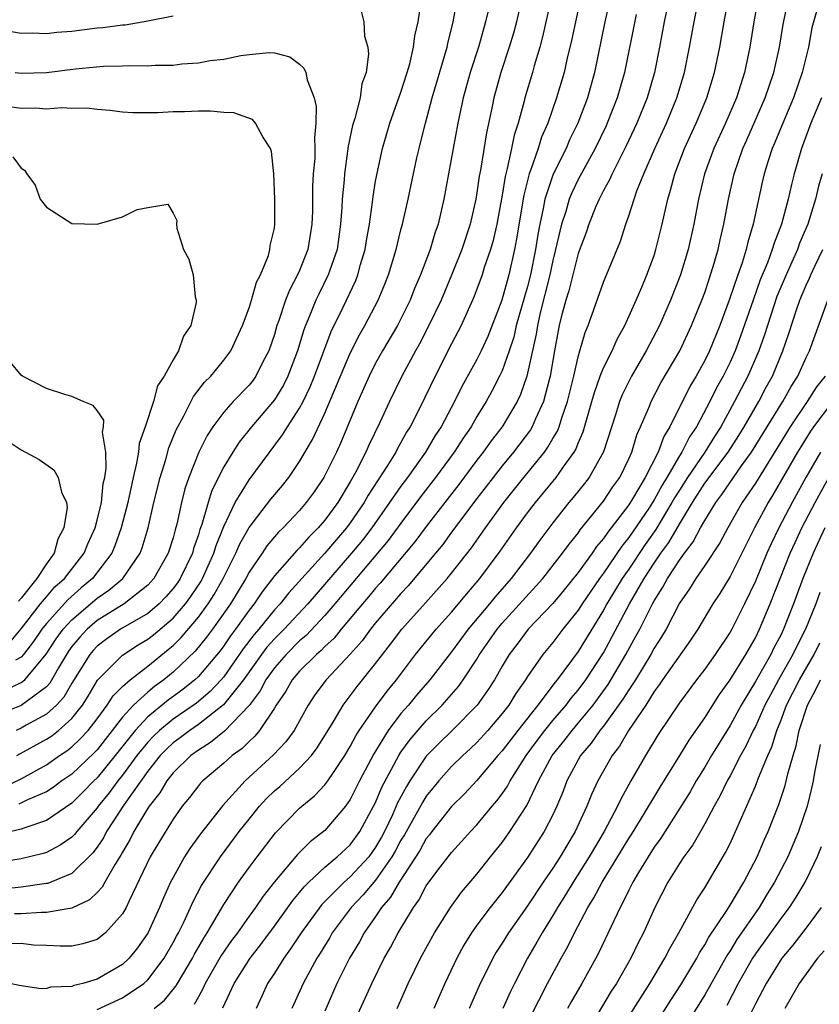
# Model space of a CAD drawing. Units: inches. Extents: x 2583000 to 2586000, y 1554000 to 1557000.
# Drawn here: x 2583901 to 2583964, y 1554109 to 1554187 of the extents above; entities that cross this region are included whole.
import ezdxf

# ---------------------------------------------------------------- set-up
doc = ezdxf.new("R2010")
doc.units = ezdxf.units.IN
doc.header["$MEASUREMENT"] = 0
doc.layers.add('LD25831554_2ft', color=153, linetype='Continuous')

msp = doc.modelspace()

# ---------------------------------------------------------------- linework, layer by layer
at = {"layer": 'LD25831554_2ft'}
for points, elevation in [([(2583942.901, 1554189), (2583942.191, 1554185.809), (2583941.973, 1554185), (2583941.532, 1554183.533), (2583941.392, 1554183), (2583940.788, 1554181), (2583940.727, 1554180.727), (2583940.254, 1554179), (2583939.945, 1554178.055), (2583939.74, 1554177), (2583939.401, 1554175.401), (2583939.225, 1554174.775), (2583939, 1554173.302), (2583938.576, 1554171), (2583938.279, 1554169.721), (2583938.065, 1554169), (2583937.582, 1554167.581), (2583937.406, 1554167), (2583936.765, 1554165.235), (2583935.758, 1554163), (2583935, 1554161.544), (2583933.706, 1554159), (2583932.506, 1554156.506), (2583931.728, 1554155), (2583931.44, 1554154.56), (2583931, 1554153.747), (2583930.721, 1554153.279), (2583930.588, 1554153), (2583929.939, 1554151.938), (2583928.413, 1554149.587), (2583928.099, 1554149), (2583927, 1554147.397), (2583926.707, 1554147), (2583925.91, 1554146.09), (2583925, 1554144.994), (2583922.138, 1554141.862), (2583921.456, 1554141), (2583921, 1554140.514), (2583919.777, 1554139), (2583919.413, 1554138.587), (2583918.549, 1554137.451), (2583917, 1554135.237), (2583916.8, 1554135), (2583915.936, 1554134.064), (2583914.843, 1554133.157), (2583913, 1554131.893), (2583911.926, 1554131), (2583911.454, 1554130.546), (2583911, 1554130.067), (2583910.149, 1554129), (2583909, 1554127.448), (2583908.635, 1554127), (2583907.948, 1554126.051), (2583907.091, 1554125), (2583907, 1554124.865), (2583905.387, 1554123), (2583905.222, 1554122.778), (2583905, 1554122.556), (2583904.087, 1554121.914), (2583903, 1554121.349), (2583902.743, 1554121.257), (2583901, 1554120.832), (2583899, 1554120.526)], 7682), ([(2583952.229, 1554189), (2583951.807, 1554187), (2583951.43, 1554185), (2583951.026, 1554183), (2583950.445, 1554181), (2583949.634, 1554179), (2583948.792, 1554177.208), (2583947.677, 1554175), (2583947.483, 1554174.517), (2583947, 1554173.671), (2583946.657, 1554173), (2583946.403, 1554172.403), (2583945.842, 1554171), (2583945.636, 1554170.364), (2583945, 1554168.688), (2583944.259, 1554165.741), (2583944.025, 1554165), (2583943.668, 1554163.667), (2583943.511, 1554163), (2583943.417, 1554162.583), (2583943.123, 1554161), (2583942.79, 1554159), (2583942.698, 1554158.698), (2583942.268, 1554157), (2583941.624, 1554155.624), (2583941.365, 1554155), (2583941.232, 1554154.768), (2583939.906, 1554153), (2583939, 1554151.905), (2583938.282, 1554151), (2583937, 1554149.331), (2583935, 1554146.655), (2583934.304, 1554145.696), (2583933.737, 1554145), (2583931.58, 1554142.42), (2583931, 1554141.812), (2583929, 1554139.489), (2583928.601, 1554139), (2583927.93, 1554138.07), (2583926.987, 1554137.013), (2583925.085, 1554135), (2583924.204, 1554133.796), (2583923.663, 1554133), (2583922.57, 1554131), (2583921.912, 1554130.088), (2583920.944, 1554129.056), (2583918.687, 1554127), (2583916.932, 1554125.068), (2583915.175, 1554122.825), (2583914.329, 1554121.671), (2583913.907, 1554121), (2583913, 1554119.378), (2583912.805, 1554119), (2583912.242, 1554117.757), (2583911.932, 1554117), (2583911, 1554114.967), (2583910.193, 1554113.807), (2583909.543, 1554113), (2583909, 1554112.493), (2583907, 1554111.338), (2583905.873, 1554111), (2583905.173, 1554110.828), (2583905, 1554110.757), (2583903.311, 1554110.689), (2583903, 1554110.597), (2583902.57, 1554110.57), (2583901, 1554110.811), (2583899.168, 1554111.168)], 7690), ([(2583899.535, 1554126.465), (2583901, 1554127.174), (2583903, 1554128.276), (2583904.034, 1554129), (2583904.616, 1554129.384), (2583905, 1554129.69), (2583905.674, 1554130.326), (2583906.288, 1554131), (2583907, 1554131.918), (2583907.806, 1554133), (2583908.27, 1554133.73), (2583909, 1554134.459), (2583909.604, 1554135), (2583911, 1554136.081), (2583912.615, 1554137.385), (2583913, 1554137.712), (2583913.65, 1554138.351), (2583915, 1554139.946), (2583915.775, 1554141), (2583916.259, 1554141.741), (2583916.96, 1554143), (2583917.962, 1554145), (2583918.267, 1554145.733), (2583919, 1554147.042), (2583920.729, 1554149.271), (2583921.639, 1554150.361), (2583922.143, 1554151), (2583923, 1554152.243), (2583924.018, 1554153.982), (2583925, 1554156.073), (2583927, 1554160.808), (2583927.727, 1554162.273), (2583928.141, 1554163), (2583929.199, 1554165), (2583929.735, 1554166.266), (2583930.023, 1554167), (2583930.617, 1554169), (2583931, 1554170.56), (2583931.122, 1554171), (2583931.577, 1554173), (2583932.268, 1554176.268), (2583932.434, 1554177), (2583932.557, 1554177.443), (2583932.93, 1554179), (2583933.47, 1554181), (2583934.642, 1554185), (2583934.701, 1554185.3), (2583935.136, 1554187), (2583935.496, 1554189)], 7676), ([(2583940.572, 1554189), (2583940.124, 1554187), (2583939.887, 1554186.113), (2583939.56, 1554185), (2583938.896, 1554183), (2583938.331, 1554181), (2583938.17, 1554180.17), (2583937.757, 1554178.243), (2583937.279, 1554175.279), (2583937.185, 1554174.815), (2583937, 1554173.502), (2583936.914, 1554173), (2583936.471, 1554171), (2583935.811, 1554169), (2583935.008, 1554166.992), (2583934.167, 1554165), (2583933.217, 1554163), (2583932.458, 1554161.542), (2583932.145, 1554161), (2583931.072, 1554159), (2583930.094, 1554157), (2583929.339, 1554155.339), (2583928.461, 1554153.539), (2583928.23, 1554153), (2583927.439, 1554151.439), (2583927, 1554150.653), (2583926.013, 1554149), (2583925, 1554147.611), (2583924.475, 1554147), (2583923.724, 1554146.276), (2583923, 1554145.436), (2583922.773, 1554145.227), (2583921, 1554143.221), (2583920.038, 1554141.961), (2583919.395, 1554141), (2583919, 1554140.503), (2583917.941, 1554139), (2583917.533, 1554138.467), (2583917, 1554137.683), (2583916.71, 1554137.29), (2583915, 1554135.264), (2583914.722, 1554135), (2583913.771, 1554134.229), (2583912.606, 1554133.394), (2583911, 1554132.076), (2583910, 1554131), (2583908.429, 1554129), (2583907, 1554127.258), (2583906.729, 1554127), (2583905.882, 1554126.118), (2583905, 1554125.233), (2583903, 1554123.861), (2583901.301, 1554123.301), (2583901, 1554123.178), (2583900.208, 1554123)], 7680), ([(2583947.558, 1554189), (2583947.116, 1554187), (2583946.293, 1554183), (2583945.729, 1554181), (2583944.974, 1554179), (2583944.33, 1554177.67), (2583944.046, 1554177), (2583943.038, 1554174.962), (2583942.377, 1554173), (2583942.247, 1554172.246), (2583941.965, 1554171), (2583941.812, 1554170.188), (2583941.633, 1554169), (2583941.233, 1554167), (2583941, 1554166.085), (2583940.115, 1554163), (2583939.91, 1554162.09), (2583939.55, 1554161), (2583939, 1554159.428), (2583938.799, 1554159), (2583938.185, 1554157.815), (2583937.738, 1554157), (2583937, 1554155.799), (2583936.542, 1554155), (2583935.904, 1554154.096), (2583935.205, 1554153), (2583933.743, 1554151), (2583932.549, 1554149.451), (2583931, 1554147.376), (2583930.004, 1554145.996), (2583927.453, 1554143), (2583925.788, 1554141), (2583925, 1554140.081), (2583923.507, 1554138.493), (2583923, 1554138.074), (2583921.922, 1554137), (2583921, 1554135.934), (2583920.336, 1554135), (2583919.886, 1554134.114), (2583919, 1554132.964), (2583917.072, 1554130.928), (2583915.968, 1554130.032), (2583915, 1554129.446), (2583914.399, 1554129), (2583913, 1554127.637), (2583912.497, 1554127), (2583911.95, 1554126.05), (2583911.103, 1554125), (2583911, 1554124.842), (2583909.913, 1554123), (2583909.609, 1554122.392), (2583909, 1554121.364), (2583908.876, 1554121.124), (2583908.418, 1554120.418), (2583907.6, 1554119), (2583907.394, 1554118.606), (2583907, 1554118.188), (2583906.404, 1554117.596), (2583905, 1554116.95), (2583903, 1554116.605), (2583902.613, 1554116.613), (2583901, 1554116.489), (2583900.485, 1554116.485)], 7686), ([(2583907, 1554108.935), (2583909, 1554109.859), (2583910.686, 1554111), (2583911, 1554111.291), (2583912.287, 1554113), (2583913, 1554114.224), (2583913.264, 1554114.736), (2583913.421, 1554115), (2583913.845, 1554115.845), (2583914.386, 1554117), (2583914.569, 1554117.431), (2583915.255, 1554118.745), (2583916.734, 1554121), (2583918.233, 1554123), (2583919, 1554123.983), (2583919.827, 1554125), (2583920.392, 1554125.608), (2583921, 1554126.208), (2583921.426, 1554126.574), (2583923, 1554128.006), (2583923.936, 1554129), (2583924.393, 1554129.607), (2583925.646, 1554131.646), (2583926.436, 1554133), (2583927, 1554133.721), (2583927.542, 1554134.458), (2583929, 1554136.274), (2583929.535, 1554137), (2583930.186, 1554137.814), (2583931.075, 1554139), (2583932.933, 1554141.067), (2583934.644, 1554143), (2583935, 1554143.437), (2583936.565, 1554145.435), (2583937.674, 1554147), (2583939.122, 1554149), (2583940.701, 1554151), (2583942.33, 1554153), (2583942.615, 1554153.385), (2583943, 1554154.059), (2583943.358, 1554154.642), (2583943.499, 1554155), (2583943.707, 1554155.706), (2583944.163, 1554157), (2583944.651, 1554159), (2583945, 1554160.52), (2583945.146, 1554161), (2583945.543, 1554162.457), (2583945.785, 1554163), (2583947, 1554166.429), (2583948.34, 1554169.66), (2583948.761, 1554171), (2583949, 1554171.662), (2583949.424, 1554173), (2583949.648, 1554173.648), (2583950.193, 1554175), (2583951.061, 1554177), (2583951.982, 1554179), (2583952.807, 1554181), (2583953.403, 1554183), (2583953.806, 1554185), (2583954.163, 1554187), (2583954.566, 1554189)], 7692), ([(2583911.514, 1554109), (2583912.331, 1554109.669), (2583913.225, 1554110.775), (2583913.342, 1554111), (2583914.522, 1554113), (2583914.685, 1554113.315), (2583915.419, 1554114.581), (2583915.698, 1554115), (2583917, 1554117.243), (2583918.16, 1554119), (2583919, 1554120.158), (2583919.637, 1554121), (2583921.099, 1554122.901), (2583923, 1554124.844), (2583923.173, 1554125), (2583924.182, 1554125.818), (2583925, 1554126.688), (2583925.234, 1554127), (2583925.669, 1554127.669), (2583926.574, 1554129), (2583927, 1554129.725), (2583927.43, 1554130.57), (2583927.701, 1554131), (2583929, 1554132.866), (2583929.906, 1554134.094), (2583930.656, 1554135), (2583932.163, 1554137), (2583933.431, 1554138.569), (2583933.792, 1554139), (2583935, 1554140.349), (2583936.199, 1554141.801), (2583937.233, 1554143), (2583938.847, 1554145.153), (2583940.141, 1554147), (2583941, 1554148.182), (2583941.618, 1554149), (2583943.254, 1554151), (2583943.836, 1554151.836), (2583944.685, 1554153), (2583944.805, 1554153.195), (2583945, 1554153.692), (2583945.405, 1554154.595), (2583946.091, 1554157), (2583946.282, 1554157.718), (2583946.742, 1554159), (2583947, 1554159.647), (2583947.683, 1554161), (2583948.079, 1554161.921), (2583948.685, 1554163), (2583949.588, 1554165), (2583950.042, 1554166.041), (2583950.436, 1554167), (2583951, 1554168.536), (2583951.149, 1554169), (2583951.639, 1554171), (2583952.085, 1554173), (2583952.304, 1554173.696), (2583952.644, 1554175), (2583953.413, 1554177), (2583954.324, 1554179), (2583955.167, 1554181), (2583955.78, 1554183), (2583956.186, 1554185), (2583956.523, 1554187), (2583956.906, 1554189)], 7694), ([(2583959.258, 1554189), (2583958.881, 1554187), (2583958.561, 1554185), (2583958.145, 1554183), (2583957.5, 1554181), (2583956.636, 1554179), (2583955.722, 1554177), (2583954.988, 1554175), (2583954.509, 1554173), (2583954.137, 1554171), (2583953.688, 1554169), (2583953.089, 1554167), (2583952.306, 1554165), (2583951.414, 1554163), (2583950.38, 1554161), (2583949.208, 1554159), (2583948.473, 1554157.527), (2583948.267, 1554157), (2583947.949, 1554155.949), (2583946.993, 1554153.007), (2583945.858, 1554151), (2583945.489, 1554150.511), (2583944.604, 1554149.396), (2583944.266, 1554149), (2583943, 1554147.399), (2583941.977, 1554146.023), (2583941.248, 1554145), (2583939.719, 1554143), (2583938.438, 1554141.562), (2583937.995, 1554141), (2583936.323, 1554139), (2583935, 1554137.207), (2583933.295, 1554135), (2583932.227, 1554133.773), (2583931.597, 1554133), (2583931, 1554132.319), (2583929.99, 1554131), (2583928.857, 1554129.143), (2583927.739, 1554127), (2583927, 1554125.527), (2583926.62, 1554125), (2583925, 1554123.077), (2583923.823, 1554122.177), (2583922.819, 1554121.182), (2583921, 1554119.022), (2583920.107, 1554117.893), (2583919.5, 1554117), (2583919, 1554116.317), (2583918.089, 1554115), (2583917.625, 1554114.375), (2583916.807, 1554113.193), (2583915.547, 1554111), (2583915.388, 1554110.612), (2583915, 1554109.937), (2583914.679, 1554109.321)], 7696), ([(2583916.938, 1554109.062), (2583917.826, 1554111), (2583919.099, 1554113), (2583919.936, 1554114.064), (2583921, 1554115.509), (2583922.462, 1554117.538), (2583923, 1554118.172), (2583923.361, 1554118.639), (2583923.725, 1554119), (2583925, 1554120.187), (2583925.976, 1554121), (2583927, 1554121.951), (2583927.763, 1554123), (2583928.846, 1554125), (2583929, 1554125.307), (2583929.499, 1554126.501), (2583930.828, 1554129), (2583931, 1554129.267), (2583931.717, 1554130.283), (2583933, 1554131.758), (2583934.261, 1554133), (2583935.536, 1554134.464), (2583935.919, 1554135), (2583937, 1554136.635), (2583937.216, 1554137), (2583937.954, 1554138.046), (2583938.595, 1554139), (2583939, 1554139.482), (2583942.212, 1554143), (2583943.776, 1554145), (2583944.282, 1554145.718), (2583945, 1554146.598), (2583945.162, 1554146.838), (2583947, 1554149.112), (2583947.745, 1554150.255), (2583948.282, 1554151), (2583949, 1554152.455), (2583949.246, 1554153), (2583949.646, 1554154.354), (2583949.937, 1554155), (2583950.626, 1554156.626), (2583950.765, 1554157), (2583951.541, 1554158.459), (2583953.021, 1554161), (2583953.948, 1554163), (2583954.773, 1554165), (2583955, 1554165.618), (2583955.339, 1554166.661), (2583955.465, 1554167), (2583955.677, 1554167.677), (2583956.052, 1554169), (2583956.218, 1554169.782), (2583956.509, 1554171), (2583956.866, 1554173), (2583957.316, 1554175), (2583958.02, 1554177), (2583958.329, 1554177.671), (2583959.784, 1554181), (2583960.081, 1554181.919), (2583960.463, 1554183), (2583960.905, 1554185), (2583961.195, 1554186.805), (2583961.641, 1554189)], 7698), ([(2583900.669, 1554129), (2583903, 1554130.299), (2583903.423, 1554130.578), (2583903.953, 1554131), (2583905, 1554131.944), (2583905.838, 1554133), (2583906.287, 1554133.713), (2583907.032, 1554134.968), (2583909, 1554136.955), (2583910.25, 1554137.75), (2583911, 1554138.198), (2583911.447, 1554138.553), (2583913, 1554139.872), (2583913.972, 1554141), (2583914.407, 1554141.593), (2583915, 1554142.475), (2583915.208, 1554142.792), (2583915.323, 1554143), (2583916.218, 1554145), (2583916.394, 1554145.606), (2583917, 1554147.112), (2583917.917, 1554149), (2583919, 1554150.806), (2583921.65, 1554154.35), (2583922.045, 1554155), (2583923, 1554156.469), (2583923.279, 1554157), (2583923.837, 1554158.162), (2583924.181, 1554159), (2583925.483, 1554162.517), (2583926.399, 1554164.399), (2583927.429, 1554166.571), (2583927.597, 1554167), (2583927.818, 1554167.818), (2583928.177, 1554169), (2583928.282, 1554169.718), (2583928.512, 1554171), (2583928.762, 1554172.762), (2583928.803, 1554173.197), (2583929, 1554174.412), (2583929.087, 1554174.913), (2583929.542, 1554177), (2583930.124, 1554179), (2583931, 1554181.445), (2583931.496, 1554183), (2583931.693, 1554183.693), (2583931.996, 1554185), (2583932.102, 1554185.898), (2583932.37, 1554187), (2583932.607, 1554188.607)], 7674), ([(2583899, 1554186.462), (2583901, 1554186.111), (2583901.876, 1554186.124), (2583903, 1554186.081), (2583903.813, 1554186.188), (2583905, 1554186.275), (2583907, 1554186.52), (2583907.446, 1554186.554), (2583909, 1554186.767), (2583909.22, 1554186.78), (2583911, 1554187.076), (2583913, 1554187.473)], 7672), ([(2583945, 1554187.992), (2583944.477, 1554185.523), (2583944.143, 1554184.142), (2583943.886, 1554183), (2583943.303, 1554181), (2583942.605, 1554179), (2583942.114, 1554177.886), (2583941.845, 1554177), (2583941.241, 1554175.242), (2583941.141, 1554175), (2583940.708, 1554173.292), (2583940.143, 1554169.857), (2583939.973, 1554169), (2583939.515, 1554167), (2583938.975, 1554165), (2583937.858, 1554162.142), (2583937.337, 1554161), (2583937, 1554160.326), (2583935.82, 1554158.18), (2583935.24, 1554157), (2583934.17, 1554155), (2583933.703, 1554154.297), (2583932.937, 1554153), (2583931.516, 1554151), (2583931, 1554150.309), (2583930.109, 1554149), (2583928.702, 1554147), (2583927.964, 1554146.037), (2583927.089, 1554145), (2583923.643, 1554141), (2583921.764, 1554139), (2583921, 1554138.239), (2583920.42, 1554137.58), (2583919.983, 1554137), (2583918.561, 1554135), (2583916.995, 1554133.005), (2583915, 1554131.461), (2583914.314, 1554131), (2583913.574, 1554130.426), (2583913, 1554130.014), (2583912.483, 1554129.517), (2583911.993, 1554129), (2583911, 1554127.766), (2583909.136, 1554125.136), (2583907.754, 1554123), (2583907.496, 1554122.503), (2583907, 1554121.774), (2583906.671, 1554121.33), (2583905, 1554119.692), (2583903.337, 1554119), (2583903.096, 1554118.904), (2583903, 1554118.888), (2583901, 1554118.593), (2583899.554, 1554118.446)], 7684), ([(2583949.582, 1554187.582), (2583948.658, 1554183), (2583948.089, 1554181), (2583947.302, 1554179), (2583947.206, 1554178.794), (2583946.348, 1554177), (2583945, 1554174.534), (2583944.5, 1554173.5), (2583944.301, 1554173), (2583944.019, 1554172.019), (2583943.686, 1554171), (2583943.542, 1554170.458), (2583943.222, 1554169), (2583943, 1554168.148), (2583942.755, 1554167), (2583942.004, 1554164.004), (2583941.783, 1554163), (2583941.681, 1554162.319), (2583940.944, 1554159), (2583940.44, 1554157.56), (2583940.17, 1554157), (2583938.996, 1554155), (2583938.124, 1554153.876), (2583937.505, 1554153), (2583937, 1554152.361), (2583935.564, 1554150.436), (2583933, 1554147.111), (2583932.108, 1554145.892), (2583929.36, 1554142.64), (2583929, 1554142.246), (2583928.441, 1554141.559), (2583927.954, 1554141), (2583926.287, 1554139), (2583925.715, 1554138.285), (2583925, 1554137.632), (2583924.692, 1554137.308), (2583924.319, 1554137), (2583923, 1554135.683), (2583922.413, 1554135), (2583921.907, 1554134.093), (2583921.15, 1554133), (2583921, 1554132.751), (2583919.834, 1554131), (2583919.46, 1554130.54), (2583919, 1554130.13), (2583918.447, 1554129.553), (2583917.679, 1554129), (2583917, 1554128.393), (2583915.34, 1554127), (2583915.171, 1554126.829), (2583915, 1554126.621), (2583914.299, 1554125.701), (2583913.724, 1554125), (2583913, 1554123.985), (2583911.867, 1554122.133), (2583911.197, 1554121), (2583909.519, 1554117.519), (2583909.287, 1554117), (2583909, 1554116.487), (2583907.655, 1554115), (2583907.304, 1554114.696), (2583907, 1554114.479), (2583905.866, 1554114.133), (2583905, 1554113.942), (2583904.071, 1554113.93), (2583903, 1554114.004), (2583901.969, 1554114.031), (2583901, 1554114.148), (2583899.864, 1554114.136)], 7688), ([(2583927.854, 1554187.854), (2583928.06, 1554187), (2583928.123, 1554185.877), (2583928.383, 1554185), (2583928.45, 1554184.45), (2583928.251, 1554183), (2583927.906, 1554182.094), (2583927.775, 1554181), (2583927.352, 1554179.352), (2583927.178, 1554178.822), (2583926.825, 1554177.175), (2583926.792, 1554176.792), (2583926.532, 1554175), (2583926.505, 1554174.505), (2583926.359, 1554173), (2583926.339, 1554172.338), (2583926.239, 1554171), (2583925.953, 1554169), (2583925.382, 1554167.382), (2583925.263, 1554167), (2583924.509, 1554165.491), (2583924.279, 1554165), (2583923.811, 1554163.811), (2583923.463, 1554163), (2583923.335, 1554162.665), (2583922.835, 1554161), (2583922.073, 1554159), (2583921.713, 1554158.287), (2583921, 1554157.121), (2583919.204, 1554155), (2583918.218, 1554153.781), (2583917.711, 1554153), (2583917, 1554151.84), (2583916.053, 1554149.947), (2583915.763, 1554149), (2583915.269, 1554147.269), (2583915.12, 1554146.88), (2583915, 1554146.466), (2583914.622, 1554145.378), (2583914.526, 1554145), (2583913.564, 1554143), (2583913.337, 1554142.663), (2583913, 1554142.203), (2583912.439, 1554141.561), (2583911.89, 1554141), (2583911, 1554140.236), (2583908.854, 1554139), (2583907.767, 1554138.232), (2583907, 1554137.663), (2583906.68, 1554137.32), (2583906.413, 1554137), (2583905, 1554134.732), (2583904.374, 1554133.626), (2583903.791, 1554133), (2583903, 1554132.272), (2583901.397, 1554131.397), (2583901, 1554131.165), (2583900.614, 1554131)], 7672), ([(2583937.887, 1554187.887), (2583937.687, 1554187), (2583937.12, 1554185), (2583936.48, 1554183), (2583935.926, 1554181), (2583935.5, 1554179), (2583934.401, 1554173), (2583933.945, 1554171), (2583933.69, 1554170.31), (2583933.297, 1554169), (2583932.548, 1554167), (2583932.081, 1554165.919), (2583931.727, 1554165), (2583931, 1554163.538), (2583930.717, 1554163), (2583929.549, 1554161), (2583929, 1554160.016), (2583928.488, 1554159), (2583927.598, 1554157), (2583926.25, 1554153.75), (2583925.904, 1554153), (2583924.913, 1554151), (2583924.138, 1554149.862), (2583923.526, 1554149), (2583923, 1554148.384), (2583921.696, 1554147), (2583921.334, 1554146.666), (2583920.413, 1554145.587), (2583920.029, 1554145), (2583919, 1554143.497), (2583918.743, 1554143), (2583917.538, 1554141), (2583916.116, 1554139), (2583915.642, 1554138.358), (2583914.741, 1554137.259), (2583913, 1554135.59), (2583912.277, 1554135), (2583911.532, 1554134.468), (2583911, 1554134.024), (2583909.883, 1554133), (2583909, 1554132.035), (2583907, 1554129.469), (2583906.776, 1554129.224), (2583905, 1554127.536), (2583904.225, 1554127), (2583903.526, 1554126.474), (2583903, 1554126.143), (2583901.504, 1554125.503), (2583900.829, 1554125.171)], 7678), ([(2583963.833, 1554187.833), (2583963.472, 1554186.528), (2583963.189, 1554185), (2583962.709, 1554183), (2583962.009, 1554181), (2583961.158, 1554179), (2583960.543, 1554177.457), (2583960.337, 1554177), (2583960.007, 1554176.007), (2583959.695, 1554175), (2583959.562, 1554174.438), (2583958.834, 1554171), (2583958.404, 1554169.597), (2583958.273, 1554169), (2583957.954, 1554167.954), (2583957.608, 1554167), (2583956.936, 1554165), (2583956.187, 1554163), (2583955.37, 1554161), (2583955, 1554160.238), (2583954.323, 1554159), (2583953.831, 1554158.169), (2583952.238, 1554155), (2583951.766, 1554154.234), (2583951.322, 1554153), (2583950.305, 1554151), (2583949.301, 1554149.301), (2583949, 1554148.828), (2583947.608, 1554147), (2583947.335, 1554146.665), (2583947, 1554146.156), (2583946.462, 1554145.538), (2583946.1, 1554145), (2583945, 1554143.49), (2583943.896, 1554142.104), (2583943, 1554141.035), (2583941.043, 1554139), (2583940.175, 1554137.825), (2583939.544, 1554137), (2583939, 1554136.08), (2583938.391, 1554135), (2583937.851, 1554134.149), (2583937.034, 1554133), (2583935.043, 1554131), (2583934.008, 1554129.992), (2583933, 1554128.948), (2583931.7, 1554127), (2583931.429, 1554126.571), (2583930.74, 1554125.26), (2583930.33, 1554124.33), (2583929.696, 1554123), (2583929.454, 1554122.546), (2583929, 1554121.756), (2583928.454, 1554121), (2583927, 1554119.417), (2583926.509, 1554119), (2583924.759, 1554117.241), (2583923.125, 1554115), (2583922.283, 1554113.717), (2583921.738, 1554113), (2583921, 1554111.817), (2583920.463, 1554111), (2583920.019, 1554109.981), (2583919.56, 1554109)], 7700), ([(2583900.515, 1554183), (2583901, 1554182.936), (2583903, 1554183.01), (2583905.304, 1554183.304), (2583907.503, 1554183.503), (2583909, 1554183.524), (2583909.555, 1554183.555), (2583911, 1554183.524), (2583911.574, 1554183.575), (2583913, 1554183.584), (2583913.681, 1554183.681), (2583915, 1554183.76), (2583915.94, 1554183.94), (2583917, 1554184.068), (2583918.345, 1554184.345), (2583919, 1554184.434), (2583920.593, 1554184.593), (2583921, 1554184.569), (2583922.232, 1554184.232), (2583923, 1554183.666), (2583923.335, 1554183.335), (2583923.481, 1554183), (2583923.588, 1554182.412), (2583924.151, 1554181), (2583924.317, 1554180.317), (2583924.282, 1554179), (2583924.161, 1554177.839), (2583924.206, 1554177), (2583924.191, 1554176.191), (2583924.073, 1554175), (2583924.012, 1554173.988), (2583924.003, 1554172.002), (2583923.969, 1554171), (2583923.644, 1554169), (2583923, 1554167.356), (2583922.842, 1554167), (2583922.197, 1554165.803), (2583921.894, 1554165), (2583921.327, 1554163.327), (2583921.202, 1554163), (2583921, 1554162.304), (2583920.558, 1554161), (2583920.073, 1554160.074), (2583919.542, 1554159), (2583919.315, 1554158.685), (2583919, 1554158.292), (2583917.757, 1554157), (2583917, 1554156.156), (2583916.14, 1554155), (2583915.684, 1554154.316), (2583915.031, 1554153), (2583914.238, 1554151), (2583913.92, 1554150.08), (2583913.654, 1554149), (2583913.292, 1554147.292), (2583913.157, 1554146.843), (2583913, 1554146.227), (2583912.622, 1554145), (2583911.485, 1554143), (2583911, 1554142.476), (2583909.129, 1554141), (2583907, 1554139.674), (2583906.206, 1554139), (2583905.624, 1554138.376), (2583905, 1554137.628), (2583904.737, 1554137.263), (2583903.94, 1554135.94), (2583903.266, 1554134.734), (2583903, 1554134.448), (2583901, 1554132.968), (2583899, 1554132.177)], 7670), ([(2583964.23, 1554181), (2583963.391, 1554179), (2583962.645, 1554177), (2583962.069, 1554175), (2583961.846, 1554174.155), (2583961.589, 1554173), (2583961.052, 1554171), (2583960.478, 1554169.522), (2583960.338, 1554169), (2583959.951, 1554167.951), (2583959.392, 1554166.608), (2583958.814, 1554165), (2583957.837, 1554162.162), (2583957.402, 1554161), (2583957, 1554160.116), (2583956.449, 1554159), (2583955.934, 1554158.066), (2583955.399, 1554157), (2583954.343, 1554155), (2583953.797, 1554154.203), (2583953.201, 1554153), (2583953, 1554152.691), (2583952.019, 1554151), (2583951.628, 1554150.372), (2583951, 1554149.217), (2583950.602, 1554148.601), (2583949, 1554146.237), (2583948.444, 1554145.556), (2583947, 1554143.423), (2583946.683, 1554143), (2583945.991, 1554142.009), (2583945.307, 1554141), (2583945, 1554140.51), (2583943.788, 1554139), (2583943, 1554137.956), (2583942.201, 1554137), (2583941, 1554135.249), (2583940.85, 1554135), (2583940.083, 1554133.917), (2583939.523, 1554133), (2583939, 1554132.323), (2583937.872, 1554131), (2583937, 1554130.036), (2583936.471, 1554129.529), (2583935.884, 1554129), (2583935, 1554128.132), (2583933.99, 1554127), (2583933, 1554125.796), (2583932.692, 1554125.308), (2583931.27, 1554122.73), (2583931, 1554122.308), (2583930.545, 1554121.456), (2583930.283, 1554121), (2583929, 1554119.165), (2583928.008, 1554117.992), (2583927.06, 1554117), (2583925.581, 1554115), (2583925.373, 1554114.627), (2583924.616, 1554113.384), (2583924.354, 1554113), (2583923.267, 1554111), (2583922.389, 1554109)], 7702), ([(2583899.802, 1554134.198), (2583901, 1554134.777), (2583901.279, 1554135), (2583902.981, 1554137.019), (2583903.764, 1554138.236), (2583904.315, 1554139), (2583905, 1554139.748), (2583907, 1554141.439), (2583907.932, 1554142.068), (2583909.023, 1554143), (2583910.392, 1554145), (2583910.562, 1554145.438), (2583911.02, 1554147), (2583911.48, 1554149), (2583911.973, 1554151), (2583912.42, 1554152.42), (2583912.676, 1554153.324), (2583913.257, 1554154.743), (2583913.856, 1554155.856), (2583914.617, 1554157.383), (2583915.484, 1554158.516), (2583915.973, 1554159), (2583917, 1554160.249), (2583917.557, 1554161), (2583918.021, 1554161.979), (2583918.472, 1554163), (2583919, 1554164.402), (2583919.189, 1554165), (2583919.585, 1554166.415), (2583919.897, 1554167), (2583920.528, 1554168.528), (2583920.651, 1554169), (2583920.681, 1554169.319), (2583921, 1554170.686), (2583921.049, 1554171), (2583921.041, 1554173), (2583920.963, 1554175), (2583920.765, 1554176.764), (2583920.7, 1554177), (2583920.093, 1554177.907), (2583919.522, 1554179), (2583919.273, 1554179.273), (2583917.807, 1554179.807), (2583917, 1554179.846), (2583915.945, 1554179.945), (2583915, 1554179.943), (2583913.9, 1554179.9), (2583913, 1554179.888), (2583911.8, 1554179.8), (2583911, 1554179.8), (2583909.82, 1554179.82), (2583909, 1554179.868), (2583908.006, 1554180.006), (2583907, 1554180.082), (2583906.177, 1554180.178), (2583905, 1554180.166), (2583904.203, 1554180.203), (2583903, 1554180.112), (2583902.172, 1554180.172), (2583901, 1554180.154), (2583900.268, 1554180.268)], 7668), ([(2583900.337, 1554176.337), (2583901, 1554175.433), (2583901.273, 1554175.273), (2583901.444, 1554175), (2583902.099, 1554174.099), (2583902.502, 1554173), (2583903, 1554172.35), (2583905, 1554171.075), (2583907, 1554171.009), (2583909, 1554171.598), (2583910.163, 1554172.163), (2583911, 1554172.336), (2583912.594, 1554172.594), (2583913, 1554171.893), (2583913.299, 1554171.299), (2583913.26, 1554171), (2583913.3, 1554170.7), (2583913.818, 1554169), (2583914.254, 1554168.254), (2583914.575, 1554167), (2583914.741, 1554165.259), (2583914.826, 1554165), (2583914.825, 1554164.825), (2583914.398, 1554163), (2583913.831, 1554162.169), (2583913.44, 1554161), (2583913, 1554160.284), (2583912.284, 1554159), (2583911.77, 1554158.23), (2583911.463, 1554157), (2583910.803, 1554155), (2583910.332, 1554153.668), (2583910.264, 1554153), (2583910.118, 1554152.118), (2583909.839, 1554151), (2583909.418, 1554149), (2583908.907, 1554147), (2583908.412, 1554145.588), (2583908.164, 1554145), (2583906.635, 1554143), (2583905.745, 1554142.254), (2583904.681, 1554141.319), (2583903, 1554139.448), (2583902.643, 1554139), (2583901.983, 1554138.017), (2583901.176, 1554137), (2583901, 1554136.798), (2583900.553, 1554136.553)], 7666), ([(2583964.265, 1554175), (2583963.991, 1554174.009), (2583963.759, 1554173), (2583963.14, 1554171), (2583962.494, 1554169.506), (2583962.319, 1554169), (2583961.421, 1554167), (2583960.708, 1554165.292), (2583959.953, 1554163), (2583959.733, 1554162.267), (2583959.282, 1554161), (2583958.409, 1554159), (2583957.361, 1554157), (2583956.271, 1554155), (2583955.77, 1554154.23), (2583955.006, 1554153), (2583953.644, 1554151), (2583953, 1554149.989), (2583952.62, 1554149.38), (2583952.414, 1554149), (2583951.124, 1554146.876), (2583950.303, 1554145.697), (2583949, 1554143.74), (2583948.484, 1554143), (2583947.265, 1554141), (2583947, 1554140.507), (2583945, 1554137.236), (2583943.349, 1554135), (2583943.188, 1554134.812), (2583941.828, 1554133), (2583940.235, 1554131), (2583939, 1554129.369), (2583938.667, 1554129), (2583937, 1554127.023), (2583936.025, 1554125.976), (2583935, 1554124.976), (2583933.436, 1554123), (2583933.253, 1554122.747), (2583933, 1554122.449), (2583932.491, 1554121.509), (2583930.85, 1554119), (2583930.189, 1554117.812), (2583929.46, 1554117), (2583929, 1554116.298), (2583928.094, 1554115), (2583927.716, 1554114.284), (2583926.938, 1554113), (2583925.949, 1554111), (2583925, 1554108.815)], 7704), ([(2583926.893, 1554107), (2583928.177, 1554109.823), (2583928.689, 1554111), (2583929.679, 1554113), (2583930.168, 1554113.832), (2583930.78, 1554115), (2583931.981, 1554117), (2583932.421, 1554117.579), (2583933, 1554118.7), (2583933.834, 1554119.833), (2583935, 1554121.355), (2583935.79, 1554122.21), (2583936.492, 1554123), (2583937, 1554123.531), (2583938.216, 1554125), (2583938.582, 1554125.418), (2583939, 1554125.983), (2583939.414, 1554126.586), (2583939.624, 1554127), (2583940.889, 1554129), (2583941.78, 1554130.22), (2583942.371, 1554131), (2583943, 1554131.767), (2583944.061, 1554133), (2583944.458, 1554133.542), (2583945, 1554134.173), (2583945.617, 1554135), (2583947, 1554137.124), (2583949.044, 1554141), (2583950.211, 1554143), (2583951, 1554144.212), (2583951.536, 1554145), (2583952.155, 1554145.845), (2583953, 1554147.307), (2583954.032, 1554149), (2583955, 1554150.533), (2583956.85, 1554153), (2583957.69, 1554154.309), (2583958.119, 1554155), (2583959.27, 1554157), (2583959.866, 1554158.134), (2583960.348, 1554159), (2583961.176, 1554161), (2583961.641, 1554162.359), (2583962.24, 1554164.24), (2583962.505, 1554165), (2583963, 1554166.189), (2583963.269, 1554166.731), (2583963.376, 1554167), (2583963.693, 1554167.693), (2583964.33, 1554169)], 7706), ([(2583930.694, 1554109), (2583931.58, 1554111), (2583932.127, 1554112.126), (2583932.553, 1554113), (2583933.641, 1554115), (2583934.904, 1554117), (2583935.789, 1554118.211), (2583937, 1554119.622), (2583938.084, 1554121), (2583939, 1554122.136), (2583939.616, 1554123), (2583940.942, 1554125.057), (2583941.874, 1554127), (2583942.957, 1554129), (2583943.864, 1554130.136), (2583944.517, 1554131), (2583945, 1554131.56), (2583946.188, 1554133), (2583947.379, 1554134.621), (2583948.777, 1554137), (2583949.566, 1554138.434), (2583949.864, 1554139), (2583950.863, 1554141), (2583951, 1554141.246), (2583951.694, 1554142.306), (2583952.054, 1554143), (2583953, 1554144.458), (2583953.396, 1554145), (2583954.098, 1554145.902), (2583954.669, 1554147), (2583955, 1554147.59), (2583955.866, 1554149), (2583956.362, 1554149.638), (2583957.272, 1554151), (2583957.91, 1554151.91), (2583958.703, 1554153), (2583961.175, 1554157), (2583961.82, 1554158.18), (2583962.345, 1554159), (2583963, 1554160.48), (2583963.27, 1554161), (2583964.712, 1554165)], 7708), ([(2583900.072, 1554137.928), (2583901, 1554139.035), (2583902.529, 1554141), (2583903, 1554141.565), (2583903.667, 1554142.333), (2583904.424, 1554143), (2583905.977, 1554145), (2583906.262, 1554145.738), (2583906.837, 1554147), (2583907, 1554147.61), (2583907.335, 1554149), (2583907.49, 1554150.51), (2583907.605, 1554151), (2583907.726, 1554151.726), (2583907.691, 1554153), (2583907.431, 1554154.569), (2583907.509, 1554155), (2583907.528, 1554155.527), (2583907, 1554156.273), (2583906.679, 1554156.679), (2583905.886, 1554157), (2583905, 1554157.384), (2583904.457, 1554157.543), (2583903, 1554158.011), (2583901.106, 1554159), (2583901, 1554159.085), (2583900.12, 1554160.12)], 7664), ([(2583964.51, 1554159), (2583963.839, 1554158.161), (2583963.09, 1554157), (2583961.755, 1554155), (2583959, 1554150.532), (2583957.962, 1554149), (2583956.816, 1554147), (2583956.19, 1554145.81), (2583955, 1554144.023), (2583954.293, 1554143), (2583953.807, 1554142.193), (2583953, 1554141.049), (2583951.945, 1554139), (2583951.596, 1554138.404), (2583951, 1554137.503), (2583950.729, 1554137), (2583949.52, 1554135), (2583949, 1554134.209), (2583948.542, 1554133.458), (2583947, 1554131.342), (2583946.722, 1554131), (2583946.025, 1554129.975), (2583945.194, 1554129), (2583944.113, 1554127), (2583943.809, 1554126.191), (2583943.314, 1554125), (2583943, 1554124.325), (2583942.324, 1554123), (2583941, 1554120.94), (2583939, 1554118.187), (2583938.466, 1554117.534), (2583938.053, 1554117), (2583937, 1554115.59), (2583936.574, 1554115), (2583935.977, 1554114.023), (2583935.408, 1554113), (2583934.461, 1554111), (2583933.588, 1554109)], 7710), ([(2583965, 1554156.842), (2583963.595, 1554155), (2583963.351, 1554154.649), (2583962.58, 1554153.42), (2583962.324, 1554153), (2583960.383, 1554149.617), (2583960.004, 1554149), (2583958.937, 1554147), (2583957, 1554143.158), (2583956.186, 1554141.815), (2583955.648, 1554141), (2583954.466, 1554139), (2583953.881, 1554138.119), (2583951.67, 1554135), (2583951.407, 1554134.593), (2583951, 1554134.062), (2583950.336, 1554133), (2583948.989, 1554131), (2583948.263, 1554129.737), (2583947.678, 1554129), (2583946.552, 1554127), (2583946.063, 1554125.937), (2583945.695, 1554125), (2583944.77, 1554123), (2583944.1, 1554121.9), (2583943.578, 1554121), (2583943, 1554120.105), (2583942.242, 1554119), (2583941, 1554117.14), (2583939.498, 1554115), (2583939, 1554114.177), (2583938.534, 1554113.466), (2583938.262, 1554113), (2583937.192, 1554110.808), (2583936.402, 1554109)], 7712), ([(2583899, 1554154.499), (2583901, 1554153.178), (2583902.41, 1554152.41), (2583903.582, 1554151.582), (2583903.924, 1554151), (2583904.18, 1554149.82), (2583904.569, 1554149), (2583904.625, 1554148.625), (2583904.359, 1554147), (2583903.889, 1554146.111), (2583903.615, 1554145), (2583903, 1554144.159), (2583902.234, 1554143), (2583901, 1554141.45), (2583900.783, 1554141.217)], 7662), ([(2583964.136, 1554153), (2583962.998, 1554151), (2583961.896, 1554149), (2583960.845, 1554147), (2583960.249, 1554145.751), (2583959.911, 1554145), (2583959, 1554142.794), (2583958.14, 1554141), (2583957.132, 1554139), (2583957, 1554138.766), (2583955.83, 1554137), (2583955, 1554135.833), (2583954.356, 1554135), (2583953, 1554133.169), (2583951.331, 1554130.669), (2583950.321, 1554129), (2583949.167, 1554127), (2583948.387, 1554125.613), (2583948.114, 1554125), (2583947.059, 1554123), (2583946.285, 1554121.715), (2583945.879, 1554121), (2583944.613, 1554119), (2583944.009, 1554117.991), (2583943.366, 1554117), (2583943, 1554116.369), (2583942.151, 1554115), (2583941.748, 1554114.252), (2583941.003, 1554113), (2583939.964, 1554111), (2583939.645, 1554110.355), (2583939.054, 1554109)], 7714), ([(2583940.563, 1554107), (2583942.59, 1554111), (2583943.658, 1554113), (2583944.146, 1554113.854), (2583944.705, 1554115), (2583945.776, 1554117), (2583946.251, 1554117.749), (2583946.903, 1554119), (2583949, 1554122.44), (2583949.223, 1554122.777), (2583949.937, 1554123.937), (2583951.484, 1554126.516), (2583953.031, 1554129), (2583953.771, 1554130.229), (2583955, 1554131.992), (2583956.159, 1554133.841), (2583957, 1554134.997), (2583958.238, 1554137), (2583959, 1554138.323), (2583959.337, 1554139), (2583960.178, 1554141), (2583961.755, 1554145), (2583962.144, 1554145.856), (2583962.681, 1554147), (2583963.722, 1554149), (2583964.797, 1554151)], 7716), ([(2583964.497, 1554147), (2583963.563, 1554145), (2583962.759, 1554143), (2583962.014, 1554141), (2583961.229, 1554139), (2583961, 1554138.526), (2583960.471, 1554137.529), (2583960.216, 1554137), (2583959, 1554134.853), (2583957.876, 1554133), (2583957, 1554131.383), (2583955.539, 1554129), (2583955, 1554128.08), (2583954.325, 1554127), (2583953.85, 1554126.15), (2583951.529, 1554122.471), (2583951, 1554121.753), (2583950.52, 1554121), (2583949.768, 1554119.768), (2583949.319, 1554119), (2583949, 1554118.375), (2583948.565, 1554117.435), (2583948.307, 1554117), (2583946.602, 1554113.398), (2583946.391, 1554113), (2583945.296, 1554111), (2583944.448, 1554109.551), (2583944.153, 1554109)], 7718), ([(2583964.096, 1554141.904), (2583963.77, 1554141), (2583962.969, 1554139), (2583962.297, 1554137.703), (2583961.97, 1554137), (2583960.835, 1554135), (2583960.185, 1554133.815), (2583959.758, 1554133), (2583959, 1554131.313), (2583958.833, 1554131), (2583958.257, 1554129.743), (2583957.831, 1554129), (2583957, 1554127.401), (2583956.771, 1554127), (2583956.198, 1554125.802), (2583955.733, 1554125), (2583955, 1554123.607), (2583954.049, 1554121.951), (2583953.345, 1554121), (2583953, 1554120.469), (2583952.095, 1554119), (2583951.051, 1554117), (2583950.152, 1554115), (2583949.755, 1554114.245), (2583949.158, 1554113), (2583948.02, 1554111), (2583947.619, 1554110.381), (2583946.506, 1554108.506)], 7720), ([(2583948.13, 1554107), (2583950.663, 1554111), (2583951.857, 1554113), (2583952.233, 1554113.767), (2583952.965, 1554115), (2583954.386, 1554117.614), (2583955, 1554118.539), (2583956.652, 1554121.348), (2583957, 1554122.05), (2583957.439, 1554123), (2583959, 1554126.583), (2583959.124, 1554126.876), (2583959.254, 1554127.254), (2583959.975, 1554129), (2583960.3, 1554129.7), (2583960.689, 1554131), (2583961, 1554131.75), (2583961.464, 1554133), (2583962.482, 1554135), (2583963.635, 1554137), (2583964.084, 1554137.916)], 7722), ([(2583950.626, 1554107), (2583952.325, 1554109.675), (2583953.117, 1554110.883), (2583954.374, 1554113), (2583954.586, 1554113.414), (2583955, 1554114.042), (2583955.337, 1554114.663), (2583956.692, 1554116.692), (2583957, 1554117.185), (2583958.076, 1554119), (2583959.129, 1554121), (2583959.692, 1554122.308), (2583960.009, 1554123), (2583960.852, 1554125.148), (2583961.358, 1554126.642), (2583961.57, 1554127.57), (2583961.981, 1554129), (2583962.225, 1554129.775), (2583962.457, 1554131), (2583963.12, 1554133), (2583963.779, 1554134.221), (2583964.146, 1554135)], 7724), ([(2583964.108, 1554129.892), (2583963.664, 1554127.664), (2583963.567, 1554127), (2583963.472, 1554126.528), (2583963.083, 1554125), (2583962.416, 1554123), (2583961.553, 1554121), (2583960.511, 1554119), (2583959.932, 1554118.068), (2583959.297, 1554117), (2583957.538, 1554114.462), (2583957, 1554113.581), (2583956.763, 1554113.237), (2583955, 1554110.1), (2583953.096, 1554107)], 7726), ([(2583964.21, 1554121.79), (2583963.887, 1554121), (2583963, 1554119.179), (2583962.907, 1554119), (2583962.195, 1554117.805), (2583961.672, 1554117), (2583961, 1554116.119), (2583959, 1554113.339), (2583958.774, 1554113), (2583957.636, 1554111), (2583956.744, 1554109.256)], 7728), ([(2583964.189, 1554117), (2583963, 1554115.381), (2583961.97, 1554114.03), (2583961.083, 1554113), (2583959.84, 1554111), (2583959.572, 1554110.428), (2583959, 1554109.384), (2583958.631, 1554108.631)], 7730), ([(2583964.431, 1554113.569), (2583963.921, 1554113), (2583963, 1554111.766), (2583962.462, 1554111), (2583961.945, 1554110.055), (2583961.336, 1554109)], 7732)]:
    msp.add_lwpolyline(points, dxfattribs=dict(at, elevation=elevation))

doc.saveas('drawing.dxf')
